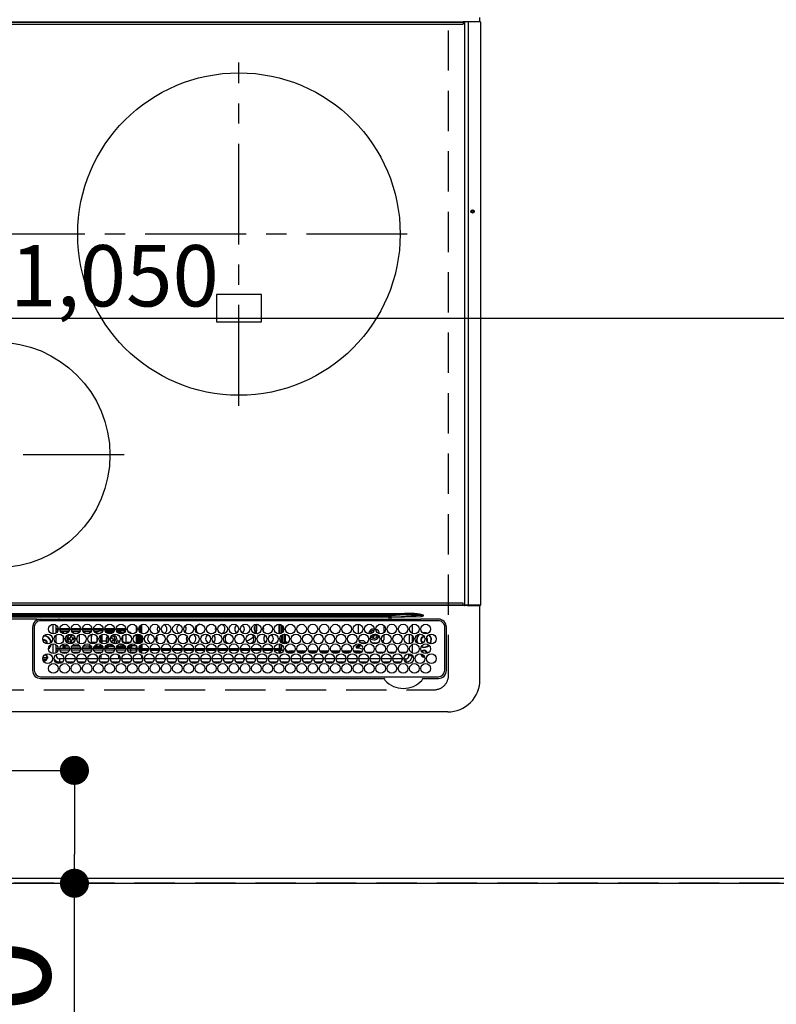
# Model space of a CAD drawing. Extents: x -6955 to 26473, y -33085 to -24215.
# Drawn here: x 15459 to 15929, y -28282 to -27671 of the extents above; entities that cross this region are included whole.
import ezdxf

# ---------------------------------------------------------------- set-up
doc = ezdxf.new("R2010")
doc.units = 0
doc.header["$LTSCALE"] = 50
doc.header["$MEASUREMENT"] = 0
doc.linetypes.add('CENTER', pattern=[2, 1.25, -0.25, 0.25, -0.25])
doc.linetypes.add('DASHED', pattern=[0.75, 0.5, -0.25])
doc.layers.get('0').update_dxf_attribs({"linetype": 'CONTINUOUS'})
doc.layers.get('DEFPOINTS').update_dxf_attribs({"color": 146, "linetype": 'CONTINUOUS'})
for name, color, linetype in [('111-壁仕上', 3, 'CONTINUOUS'), ('126-甲板', 2, 'CONTINUOUS'), ('150-機器', 8, 'CONTINUOUS'), ('160-文字', 254, 'CONTINUOUS'), ('166-寸法B', 11, 'CONTINUOUS')]:
    doc.layers.add(name, color=color, linetype=linetype)
doc.styles.add('KH001', font='txt')
doc.dimstyles.new('KH1xx015', dxfattribs={"dimscale": 10, "dimtxt": 3.8, "dimasz": 0.8, "dimexe": 0.3, "dimexo": 1.2, "dimgap": 0.5, "dimtad": 3, "dimdec": 1, "dimdsep": 46, "dimlunit": 6, "dimtxsty": 'KH001', "dimblk": 'DOT', "dimcen": 1, "dimdle": 1, "dimclrd": 256, "dimclre": 256, "dimclrt": 256, "dimadec": 0, "dimazin": 0, "dimtfac": 1, "dimtdec": 1, "dimtix": 1, "dimtmove": 2, "dimatfit": 3, "dimldrblk": 'CLOSEDBLANK', "dimfxl": 1, "dimtolj": 1, "dimtzin": 0, "dimlwd": -1, "dimlwe": -1, "dimarcsym": 0})
doc.dimstyles.new('KH1xx030', dxfattribs={"dimscale": 30, "dimtxt": 2, "dimasz": 0.6, "dimexe": 0.3, "dimexo": 1.2, "dimgap": 0.5, "dimtad": 3, "dimdec": 1, "dimdsep": 46, "dimlunit": 6, "dimtxsty": 'KH001', "dimblk": 'DOT', "dimcen": 1, "dimdle": 1, "dimclrd": 256, "dimclre": 256, "dimclrt": 256, "dimadec": 0, "dimazin": 0, "dimtfac": 1, "dimtdec": 1, "dimtix": 1, "dimtmove": 2, "dimatfit": 3, "dimldrblk": 'CLOSEDBLANK', "dimfxl": 1, "dimtolj": 1, "dimtzin": 0, "dimlwd": -1, "dimlwe": -1, "dimarcsym": 0})

# ---------------------------------------------------------------- blocks, each defined once
blk = doc.blocks.new('_Dot')
at = {"color": 0, "linetype": 'ByBlock', "lineweight": -2}
blk.add_line((-0.5, 0), (-1, 0), dxfattribs=at)
at = {"color": 0, "linetype": 'ByBlock', "const_width": 0.5}
blk.add_lwpolyline([(-0.25, 0, 1), (0.25, 0, 1)], format="xyb", close=True, dxfattribs=at)
blk = doc.blocks.new('*D108')
at = {"layer": '166-寸法B', "transparency": 16777216}
for p, q in [((15362.79, -28136.92), (15502.39, -28136.92)), ((15493.39, -28154.92), (15493.39, -28188.92)), ((15362.79, -28206.92), (15502.39, -28206.92)), ((15493.39, -28337.12), (15493.39, -28206.92))]:
    blk.add_line(p, q, dxfattribs=at)
at = {"layer": 'DEFPOINTS', "color": 0, "transparency": 16777216}
for p in [(15326.79, -28136.92), (15326.79, -28206.92), (15493.39, -28206.92)]:
    blk.add_point(p, dxfattribs=at)
at = {"layer": '166-寸法B', "transparency": 16777216, "xscale": 18, "yscale": 18, "zscale": 18}
for p, rotation in [((15493.39, -28136.92), 90), ((15493.39, -28206.92), 270)]:
    blk.add_blockref('_Dot', p, dxfattribs=dict(at, rotation=rotation))
at = {"layer": '166-寸法B', "transparency": 16777216, "insert": (15448.39, -28287.1), "char_height": 60, "attachment_point": 5, "rotation": 90, "style": 'KH001'}
blk.add_mtext('\\A1;70', dxfattribs=at)
blk = doc.blocks.new('_ClosedBlank')
at = {"color": 0, "linetype": 'ByBlock', "lineweight": -2}
for p, q in [((-1, 0.167), (0, 0)), ((-1, 0.167), (-1, -0.167)), ((0, 0), (-1, -0.167))]:
    blk.add_line(p, q, dxfattribs=at)
blk = doc.blocks.new('HT-F6S_H2')
at = {"layer": '126-甲板', "linetype": 'DASHED'}
for p, q in [((271, 282.65), (-271, 282.65)), ((-280, 273.65), (-280, -170.35))]:
    blk.add_line(p, q, dxfattribs=at)
blk.add_arc((-271, 273.65), 9, 90, 180, dxfattribs=at)
at = {"layer": '150-機器', "color": 13, "linetype": 'Continuous'}
for p, q in [((-279.5, 296.38), (279.5, 296.38)), ((-299.5, 276.38), (-299.5, 230.38)), ((-264.26, 275.6), (-273.7, 275.6)), ((-264.18, 275.6), (-264.26, 275.6)), ((-264.1, 275.61), (-264.18, 275.6)), ((-239.74, 275.6), (-239.9, 275.61)), ((-27, 275.6), (-239.74, 275.6)), ((-278.72, 270.58), (-278.72, 243.88)), ((-277.7, 270.58), (-277.7, 243.88)), ((-27, 274.58), (-273.7, 274.58)), ((-243.44, 274.58), (-243.41, 274.7)), ((-23, 243.88), (-23, 270.58)), ((-22, 243.88), (-21.98, 270.58)), ((-253.6, 263.38), (-253.6, 265.38)), ((-253.16, 265.38), (-253.6, 265.38)), ((-252.35, 263.38), (-253.6, 263.38)), ((-251.35, 263.38), (-245.35, 263.38)), ((-246.16, 265.38), (-250.54, 265.38)), ((-244.35, 263.38), (-238.35, 263.38)), ((-239.16, 265.38), (-243.54, 265.38)), ((-237.35, 263.38), (-231.35, 263.38)), ((-232.16, 265.38), (-236.54, 265.38)), ((-230.35, 263.38), (-224.35, 263.38)), ((-225.16, 265.38), (-229.54, 265.38)), ((-223.35, 263.38), (-217.35, 263.38)), ((-218.16, 265.38), (-222.54, 265.38)), ((-216.35, 263.38), (-210.35, 263.38)), ((-211.16, 265.38), (-215.54, 265.38)), ((-209.35, 263.38), (-203.35, 263.38)), ((-204.16, 265.38), (-208.54, 265.38)), ((-202.35, 263.38), (-196.35, 263.38)), ((-197.16, 265.38), (-201.54, 265.38)), ((-195.35, 263.38), (-189.35, 263.38)), ((-190.16, 265.38), (-194.54, 265.38)), ((-188.35, 263.38), (-182.35, 263.38)), ((-183.16, 265.38), (-187.54, 265.38)), ((-181.35, 263.38), (-175.35, 263.38)), ((-176.16, 265.38), (-180.54, 265.38)), ((-174.35, 263.38), (-168.35, 263.38)), ((-169.16, 265.38), (-173.54, 265.38)), ((-167.35, 263.38), (-161.35, 263.38)), ((-162.16, 265.38), (-166.54, 265.38)), ((-160.35, 263.38), (-154.35, 263.38)), ((-155.16, 265.38), (-159.54, 265.38)), ((-153.35, 263.38), (-147.35, 263.38)), ((-148.16, 265.38), (-152.54, 265.38)), ((-146.35, 263.38), (-140.35, 263.38)), ((-141.16, 265.38), (-145.54, 265.38)), ((-139.35, 263.38), (-133.35, 263.38)), ((-134.16, 265.38), (-138.54, 265.38)), ((-132.35, 263.38), (-126.35, 263.38)), ((-127.16, 265.38), (-131.54, 265.38)), ((-125.35, 263.38), (-119.35, 263.38)), ((-120.16, 265.38), (-124.54, 265.38)), ((-118.35, 263.38), (-112.35, 263.38)), ((-113.16, 265.38), (-117.54, 265.38)), ((-111.35, 263.38), (-105.35, 263.38)), ((-106.16, 265.38), (-110.54, 265.38)), ((-104.35, 263.38), (-98.35, 263.38)), ((-99.16, 265.38), (-103.54, 265.38)), ((-97.35, 263.38), (-91.35, 263.38)), ((-92.16, 265.38), (-96.54, 265.38)), ((-90.35, 263.38), (-84.35, 263.38)), ((-89.85, 263.38), (-89.85, 261.67)), ((-85.16, 265.38), (-89.54, 265.38)), ((-83.35, 263.38), (-77.35, 263.38)), ((-78.16, 265.38), (-82.54, 265.38)), ((-76.35, 263.38), (-70.35, 263.38)), ((-71.16, 265.38), (-75.54, 265.38)), ((-75.4, 261.14), (-75.4, 263.38)), ((-69.35, 263.38), (-63.35, 263.38)), ((-64.16, 265.38), (-68.54, 265.38)), ((-64.6, 263.38), (-64.6, 260.89)), ((-63.6, 263.38), (-63.6, 262.13)), ((-62.35, 263.38), (-56.35, 263.38)), ((-57.16, 265.38), (-61.54, 265.38)), ((-55.35, 263.38), (-49.35, 263.38)), ((-50.16, 265.38), (-54.54, 265.38)), ((-48.35, 263.38), (-42.35, 263.38)), ((-43.16, 265.38), (-47.54, 265.38)), ((-41.35, 263.38), (-38.6, 263.38)), ((-38.6, 265.38), (-40.54, 265.38)), ((-38.6, 263.38), (-38.6, 265.38)), ((-28.43, 262.65), (-31.41, 262.65)), ((-31.38, 263), (-31.16, 263)), ((-31.16, 263), (-30.75, 263)), ((-28.37, 263.65), (-30.46, 263.65)), ((-29.4, 264.76), (-29.4, 264.98)), ((-29.4, 264.35), (-29.4, 264.76)), ((-29.4, 264.65), (-28.66, 264.65)), ((-28.6, 264.35), (-28.52, 264.33)), ((-255.6, 261.38), (-257.6, 261.38)), ((-257.6, 261.38), (-257.6, 261.34)), ((-257.6, 259.95), (-257.6, 254.5)), ((-255.6, 260.34), (-255.6, 261.38)), ((-255.3, 262.43), (-255.3, 260.33)), ((-249.63, 259.25), (-254.07, 259.25)), ((-242.63, 259.25), (-247.07, 259.25)), ((-235.63, 259.25), (-240.07, 259.25)), ((-228.63, 259.25), (-233.07, 259.25)), ((-226.8, 257.69), (-226.8, 257.77)), ((-226.8, 257.69), (-224.8, 256.79)), ((-224.8, 258.75), (-226.43, 258.75)), ((-221.63, 259.25), (-226.07, 259.25)), ((-224.8, 259.25), (-224.8, 258.75)), ((-224.8, 258.75), (-221.27, 258.75)), ((-224.8, 256.79), (-223.3, 256.79)), ((-224.5, 256.79), (-224.5, 255.98)), ((-223.3, 256.79), (-223.2, 256.78)), ((-223.2, 256.78), (-223.11, 256.77)), ((-223.11, 256.77), (-223.02, 256.75)), ((-223.02, 256.75), (-222.95, 256.72)), ((-222.95, 256.72), (-222.88, 256.69)), ((-222.88, 256.69), (-222.84, 256.65)), ((-222.84, 256.65), (-222.81, 256.6)), ((-222.81, 256.6), (-222.8, 256.56)), ((-222.8, 255.65), (-222.8, 256.56)), ((-219.43, 258.75), (-214.27, 258.75)), ((-214.63, 259.25), (-219.07, 259.25)), ((-212.43, 258.75), (-207.27, 258.75)), ((-207.63, 259.25), (-212.07, 259.25)), ((-205.43, 258.75), (-200.27, 258.75)), ((-200.63, 259.25), (-205.07, 259.25)), ((-198.43, 258.75), (-193.27, 258.75)), ((-193.63, 259.25), (-198.07, 259.25)), ((-191.43, 258.75), (-186.27, 258.75)), ((-186.63, 259.25), (-191.07, 259.25)), ((-184.43, 258.75), (-181.4, 258.75)), ((-179.63, 259.25), (-184.07, 259.25)), ((-181.4, 258.75), (-181.4, 259.25)), ((-179.4, 258.75), (-181.4, 258.75)), ((-179.4, 258.96), (-179.4, 258.75)), ((-179.4, 258.12), (-179.4, 258.75)), ((-179.4, 258.57), (-179.39, 258.52)), ((-179.39, 258.08), (-179.4, 258.12)), ((-179.39, 258.52), (-179.36, 258.48)), ((-179.36, 258.04), (-179.39, 258.08)), ((-179.36, 258.48), (-179.32, 258.44)), ((-179.32, 258), (-179.36, 258.04)), ((-179.32, 258.44), (-179.25, 258.41)), ((-179.25, 257.96), (-179.32, 258)), ((-179.25, 258.41), (-179.18, 258.38)), ((-179.18, 257.93), (-179.25, 257.96)), ((-179.18, 258.38), (-179.09, 258.36)), ((-179.09, 257.91), (-179.18, 257.93)), ((-179.09, 258.36), (-179.07, 258.36)), ((-179, 257.9), (-179.09, 257.91)), ((-178.93, 257.9), (-179, 257.9)), ((-175.77, 257.9), (-177.77, 257.9)), ((-177.64, 258.34), (-175.3, 258.34)), ((-174.85, 259.25), (-177.07, 259.25)), ((-176.45, 254.69), (-176.45, 256.95)), ((-176.45, 256.95), (-175.45, 256.95)), ((-175.7, 259.25), (-175.7, 258.34)), ((-175.45, 257.95), (-175.45, 256.95)), ((-171.94, 257.95), (-175.45, 257.95)), ((-175.45, 254.29), (-175.45, 256.95)), ((-171.86, 256.95), (-175.45, 256.95)), ((-175.3, 257.95), (-175.3, 258.34)), ((-175.3, 258.34), (-174.85, 258.14)), ((-174.85, 260.23), (-174.85, 258.35)), ((-174.85, 257.95), (-174.85, 258.35)), ((-174.85, 258.35), (-172.07, 258.35)), ((-174.85, 256.35), (-174.85, 256.95)), ((-164.86, 256.95), (-170.84, 256.95)), ((-164.94, 257.95), (-170.76, 257.95)), ((-170.63, 258.35), (-165.07, 258.35)), ((-157.86, 256.95), (-163.84, 256.95)), ((-157.94, 257.95), (-163.76, 257.95)), ((-163.63, 258.35), (-158.07, 258.35)), ((-150.86, 256.95), (-156.84, 256.95)), ((-150.94, 257.95), (-156.76, 257.95)), ((-156.63, 258.35), (-151.07, 258.35)), ((-143.86, 256.95), (-149.84, 256.95)), ((-143.94, 257.95), (-149.76, 257.95)), ((-149.63, 258.35), (-144.07, 258.35)), ((-136.86, 256.95), (-142.84, 256.95)), ((-136.94, 257.95), (-142.76, 257.95)), ((-142.63, 258.35), (-137.07, 258.35)), ((-129.86, 256.95), (-135.84, 256.95)), ((-129.94, 257.95), (-135.76, 257.95)), ((-135.63, 258.35), (-130.07, 258.35)), ((-122.86, 256.95), (-128.84, 256.95)), ((-122.94, 257.95), (-128.76, 257.95)), ((-128.63, 258.35), (-123.07, 258.35)), ((-115.86, 256.95), (-121.84, 256.95)), ((-115.94, 257.95), (-121.76, 257.95)), ((-121.63, 258.35), (-116.07, 258.35)), ((-108.86, 256.95), (-114.84, 256.95)), ((-108.94, 257.95), (-114.76, 257.95)), ((-114.63, 258.35), (-109.07, 258.35)), ((-101.86, 256.95), (-107.84, 256.95)), ((-101.94, 257.95), (-107.76, 257.95)), ((-107.63, 258.35), (-102.07, 258.35)), ((-94.86, 256.95), (-100.84, 256.95)), ((-94.94, 257.95), (-100.76, 257.95)), ((-100.63, 258.35), (-95.07, 258.35)), ((-89.25, 256.95), (-93.84, 256.95)), ((-89.25, 257.95), (-93.76, 257.95)), ((-93.63, 258.35), (-89.85, 258.35)), ((-89.85, 260.06), (-89.85, 258.35)), ((-88.63, 259.25), (-89.85, 259.25)), ((-89.85, 258.65), (-88.21, 258.65)), ((-89.85, 258.35), (-89.85, 257.95)), ((-89.85, 256.35), (-89.85, 256.95)), ((-89.25, 257.95), (-89.25, 256.95)), ((-89.25, 254.69), (-89.25, 256.95)), ((-88.25, 256.95), (-89.25, 256.95)), ((-88.54, 257.65), (-87.88, 257.65)), ((-88.25, 255.73), (-88.25, 256.95)), ((-86.83, 257.55), (-86.5, 257.55)), ((-86.82, 257.65), (-86.2, 257.65)), ((-86.5, 257.55), (-86.5, 255.82)), ((-86.49, 258.65), (-86.32, 258.65)), ((-86.2, 258.15), (-82.7, 258.15)), ((-86.2, 258.15), (-86.2, 256.85)), ((-82.7, 256.85), (-86.2, 256.85)), ((-81.63, 259.25), (-86.07, 259.25)), ((-83.5, 256.85), (-83.5, 256.31)), ((-82.7, 258.15), (-82.7, 259.25)), ((-82.7, 256.85), (-82.7, 258.15)), ((-82.7, 258.15), (-81, 258.15)), ((-80.87, 256.85), (-82.7, 256.85)), ((-73.87, 256.85), (-79.83, 256.85)), ((-79.7, 258.15), (-74, 258.15)), ((-76.4, 259.25), (-79.07, 259.25)), ((-77.98, 256.81), (-78.09, 256.85)), ((-77.76, 256.71), (-77.98, 256.81)), ((-77.76, 256.71), (-77.76, 256.85)), ((-77.76, 255.89), (-77.76, 256.71)), ((-77.04, 256.85), (-77.04, 256.57)), ((-77.04, 256.57), (-77.04, 255.75)), ((-77.04, 256.57), (-73.92, 256.57)), ((-76.4, 259.25), (-76.4, 260.19)), ((-75.67, 259.98), (-76.4, 259.25)), ((-74.63, 259.25), (-76.4, 259.25)), ((-66.87, 256.85), (-72.83, 256.85)), ((-72.7, 258.15), (-67, 258.15)), ((-67.63, 259.25), (-72.07, 259.25)), ((-68.9, 256.85), (-68.9, 256.57)), ((-68.9, 256.57), (-68.9, 255.75)), ((-68.9, 256.57), (-66.92, 256.57)), ((-59.87, 256.85), (-65.83, 256.85)), ((-65.78, 256.57), (-64.96, 256.57)), ((-65.7, 258.15), (-60, 258.15)), ((-63.6, 259.25), (-65.07, 259.25)), ((-64.96, 256.57), (-64.96, 256.85)), ((-64.96, 255.75), (-64.96, 256.57)), ((-63.6, 259.25), (-64.24, 259.89)), ((-64.24, 256.85), (-64.24, 256.71)), ((-64.02, 256.81), (-64.24, 256.71)), ((-64.24, 256.71), (-64.24, 255.89)), ((-63.91, 256.85), (-64.02, 256.81)), ((-63.6, 260.13), (-63.6, 259.25)), ((-60.63, 259.25), (-63.6, 259.25)), ((-62.1, 256.85), (-62.1, 256.31)), ((-52.87, 256.85), (-58.83, 256.85)), ((-58.7, 258.15), (-53, 258.15)), ((-58.5, 256.85), (-58.5, 256.31)), ((-58.5, 256.65), (-58.25, 256.65)), ((-58.25, 255.65), (-58.25, 256.65)), ((-58.25, 256.65), (-57.25, 256.65)), ((-53.63, 259.25), (-58.07, 259.25)), ((-57.25, 256.65), (-57.25, 255.65)), ((-52.91, 256.65), (-57.25, 256.65)), ((-45.87, 256.85), (-51.83, 256.85)), ((-45.91, 256.65), (-51.79, 256.65)), ((-51.7, 258.15), (-46, 258.15)), ((-46.63, 259.25), (-51.07, 259.25)), ((-38.87, 256.85), (-44.83, 256.85)), ((-42, 256.65), (-44.79, 256.65)), ((-44.7, 258.15), (-39, 258.15)), ((-39.63, 259.25), (-44.07, 259.25)), ((-42, 255.65), (-42, 256.65)), ((-42, 256.65), (-41, 256.65)), ((-41, 256.65), (-41, 255.65)), ((-36.6, 256.85), (-37.83, 256.85)), ((-37.7, 258.15), (-36.6, 258.15)), ((-36.6, 259.25), (-37.07, 259.25)), ((-36.6, 261.38), (-36.6, 260.89)), ((-36.6, 261.38), (-36.07, 261.38)), ((-36.6, 259.66), (-36.6, 254.79)), ((-34.6, 254.24), (-34.6, 260.22)), ((-31.16, 262.2), (-31.38, 262.2)), ((-30.75, 262.2), (-31.16, 262.2)), ((-266.55, 251.75), (-266.51, 252.1)), ((-266.42, 251.08), (-266.55, 251.75)), ((-266.36, 250.95), (-266.42, 251.08)), ((-257.6, 253.11), (-257.6, 249.14)), ((-255.6, 248.14), (-255.6, 254.12)), ((-238.82, 252.73), (-239.8, 251.75)), ((-239.8, 248.56), (-239.8, 251.75)), ((-235.81, 253.75), (-232.89, 253.75)), ((-227.5, 252.25), (-228.93, 253.68)), ((-228.81, 253.75), (-225.89, 253.75)), ((-227.5, 252.25), (-224.57, 252.25)), ((-225.73, 254.89), (-224.5, 255.98)), ((-225.51, 254.73), (-224.5, 254.73)), ((-223.3, 255.87), (-224.5, 255.87)), ((-224.5, 254.3), (-224.5, 255.87)), ((-224, 255.43), (-223.3, 255.43)), ((-224, 254.23), (-224, 255.43)), ((-223.3, 255.43), (-223.3, 255.87)), ((-223.3, 255.87), (-223.2, 255.87)), ((-223.2, 255.43), (-223.3, 255.43)), ((-223.2, 255.87), (-223.11, 255.89)), ((-223.11, 255.44), (-223.2, 255.43)), ((-223.11, 255.89), (-223.02, 255.91)), ((-223.02, 255.46), (-223.11, 255.44)), ((-223.02, 255.91), (-222.95, 255.94)), ((-222.95, 255.49), (-223.02, 255.46)), ((-222.95, 255.94), (-222.88, 255.97)), ((-222.88, 255.53), (-222.95, 255.49)), ((-222.88, 255.97), (-222.84, 256.01)), ((-222.84, 255.57), (-222.88, 255.53)), ((-222.84, 256.01), (-222.81, 256.05)), ((-222.81, 255.61), (-222.84, 255.57)), ((-222.81, 256.05), (-222.8, 256.1)), ((-222.8, 255.65), (-222.81, 255.61)), ((-179.4, 253.13), (-179.39, 253.17)), ((-179.4, 252.9), (-179.4, 253.13)), ((-179.39, 252.86), (-179.4, 252.9)), ((-179.39, 253.17), (-179.36, 253.22)), ((-179.36, 252.82), (-179.39, 252.86)), ((-179.36, 253.22), (-179.32, 253.26)), ((-179.32, 252.78), (-179.36, 252.82)), ((-179.32, 253.26), (-179.25, 253.29)), ((-179.25, 252.74), (-179.32, 252.78)), ((-179.25, 253.29), (-179.18, 253.32)), ((-179.18, 252.71), (-179.25, 252.74)), ((-179.18, 253.32), (-179.09, 253.34)), ((-179.09, 252.69), (-179.18, 252.71)), ((-179.09, 253.34), (-179, 253.35)), ((-179, 252.68), (-179.09, 252.69)), ((-179, 253.35), (-178.9, 253.36)), ((-178.9, 252.68), (-179, 252.68)), ((-176.45, 253.36), (-178.9, 253.36)), ((-178.9, 253.12), (-178.9, 252.68)), ((-178.9, 253.12), (-178.3, 253.12)), ((-178.8, 252.68), (-178.9, 252.68)), ((-178.8, 252.68), (-178.8, 248.16)), ((-178.3, 248.13), (-178.3, 253.12)), ((-177.3, 253.36), (-177.3, 253.19)), ((-177.3, 253.19), (-176.8, 253.19)), ((-177.3, 252.37), (-177.3, 253.19)), ((-176.8, 252.37), (-177.3, 252.37)), ((-177.3, 252.37), (-177.3, 251.83)), ((-176.8, 251.83), (-177.3, 251.83)), ((-177.3, 248.32), (-177.3, 251.83)), ((-176.8, 253.36), (-176.8, 253.19)), ((-176.8, 253.19), (-176.8, 252.37)), ((-176.8, 252.37), (-176.8, 251.83)), ((-176.8, 251.83), (-176.8, 248.56)), ((-176.45, 251.95), (-176.45, 253.45)), ((-176.45, 248.81), (-176.45, 251.95)), ((-176.45, 251.95), (-175.46, 251.95)), ((-175.45, 250.36), (-175.45, 251.95)), ((-174.95, 256.35), (-175.35, 256.35)), ((-175.35, 256.35), (-175.35, 254.27)), ((-174.95, 254.23), (-174.95, 256.35)), ((-174.85, 256.35), (-174.95, 256.35)), ((-157.74, 250.86), (-158.3, 250.34)), ((-89.85, 256.35), (-89.75, 256.35)), ((-89.75, 256.35), (-89.35, 256.35)), ((-89.75, 254.44), (-89.75, 256.35)), ((-89.75, 249.33), (-89.75, 252.93)), ((-89.35, 256.35), (-89.35, 254.63)), ((-89.25, 255.16), (-89.35, 255.16)), ((-89.35, 253.36), (-89.35, 248.89)), ((-89.25, 251.95), (-89.25, 253.45)), ((-88.25, 251.95), (-89.25, 251.95)), ((-89.25, 248.81), (-89.25, 251.95)), ((-88.25, 251.95), (-88.25, 253.99)), ((-88.25, 248.27), (-88.25, 251.95)), ((-87.8, 254.09), (-87.8, 248.16)), ((-87.3, 248.13), (-87.3, 254.13)), ((-87, 248.15), (-87, 254.11)), ((-86.5, 254), (-86.5, 248.25)), ((-83.5, 255.16), (-86.02, 255.16)), ((-83.5, 256.31), (-83.5, 255.62)), ((-83.5, 256.31), (-80.99, 256.31)), ((-83.5, 255.62), (-81.32, 255.62)), ((-83.5, 255.62), (-83.5, 254.25)), ((-82.47, 253.25), (-79.9, 253.25)), ((-79.9, 253.25), (-79.9, 254.09)), ((-79.9, 248.16), (-79.9, 253.25)), ((-77.76, 254.72), (-77.76, 255.89)), ((-77.76, 254.37), (-77.76, 254.72)), ((-77.76, 249.62), (-77.76, 252.64)), ((-77.04, 255.75), (-77.04, 254.42)), ((-77.04, 255.75), (-74.24, 255.75)), ((-77.04, 254.42), (-75.79, 254.42)), ((-77.04, 254.42), (-77.04, 254.23)), ((-75.96, 252.6), (-74.26, 252.6)), ((-71.9, 252.05), (-72.8, 252.05)), ((-72.8, 252.05), (-72.8, 251.25)), ((-72.8, 251.25), (-71.9, 251.25)), ((-68.9, 255.65), (-72.4, 255.65)), ((-71.81, 254.95), (-71, 255.05)), ((-71.4, 253.41), (-71.4, 252.55)), ((-71.4, 250.75), (-71.4, 249.85)), ((-70.6, 249.93), (-70.6, 250.75)), ((-69.35, 251.25), (-69.2, 251.25)), ((-69.2, 251.25), (-69.2, 252.05)), ((-69.2, 252.05), (-69.2, 252.05)), ((-68.9, 255.75), (-68.9, 254.42)), ((-68.9, 255.75), (-67.24, 255.75)), ((-68.9, 254.42), (-68.9, 254.38)), ((-68.9, 254.42), (-68.79, 254.42)), ((-67.74, 252.6), (-64.96, 252.6)), ((-65.46, 255.75), (-64.96, 255.75)), ((-64.96, 255.09), (-64.96, 255.75)), ((-64.96, 252.6), (-64.96, 253.78)), ((-64.96, 248.47), (-64.96, 252.6)), ((-64.32, 254.65), (-64.35, 254.63)), ((-64.24, 254.72), (-64.32, 254.65)), ((-64.24, 255.89), (-64.24, 254.72)), ((-64.24, 254.72), (-64.24, 254.57)), ((-64.24, 253.26), (-64.24, 252.76)), ((-64.02, 252.87), (-64.24, 252.76)), ((-64.24, 252.76), (-64.24, 248.99)), ((-63.94, 252.91), (-64.02, 252.87)), ((-62.1, 256.31), (-62.1, 255.62)), ((-62.1, 256.31), (-59.99, 256.31)), ((-62.1, 255.62), (-60.32, 255.62)), ((-62.1, 255.62), (-62.1, 254.32)), ((-62.1, 252.33), (-62.1, 249.93)), ((-61.47, 253.25), (-58.5, 253.25)), ((-58.71, 256.31), (-58.5, 256.31)), ((-58.5, 256.31), (-58.5, 255.82)), ((-58.5, 254), (-58.5, 253.25)), ((-58.5, 253.25), (-58.5, 249.55)), ((-58.25, 255.65), (-58.4, 255.65)), ((-57.25, 255.65), (-58.25, 255.65)), ((-57.25, 255.65), (-53.3, 255.65)), ((-51.4, 255.65), (-46.3, 255.65)), ((-51.07, 255.63), (-51.13, 255.65)), ((-51.03, 255.57), (-51.07, 255.63)), ((-51.01, 255.46), (-51.03, 255.57)), ((-51, 255.32), (-51.01, 255.46)), ((-51, 255.15), (-51, 255.32)), ((-51, 255.14), (-51, 255.15)), ((-46.69, 255.15), (-51, 255.15)), ((-51, 248.45), (-51, 253.81)), ((-49.39, 251.23), (-49.37, 251.43)), ((-49.39, 250.66), (-49.39, 251.23)), ((-46.9, 251.35), (-47.8, 251.35)), ((-47.8, 251.35), (-47.8, 250.55)), ((-47.8, 250.55), (-46.9, 250.55)), ((-46.4, 252.75), (-46.4, 251.85)), ((-45.6, 252.75), (-46.4, 252.75)), ((-45.6, 251.85), (-45.6, 252.75)), ((-44.2, 251.35), (-45.1, 251.35)), ((-45.1, 250.55), (-44.2, 250.55)), ((-44.4, 255.65), (-42, 255.65)), ((-44.2, 250.55), (-44.2, 251.35)), ((-41, 255.15), (-44.01, 255.15)), ((-41, 255.65), (-42, 255.65)), ((-41, 255.65), (-41, 255.15)), ((-41, 254.35), (-41, 255.15)), ((-41, 249.72), (-41, 252.53)), ((-36.6, 253.56), (-36.6, 248.69)), ((-30.75, 253.75), (-30.72, 254.06)), ((-267.09, 247.76), (-266.1, 247.34)), ((-266.85, 247.86), (-266.04, 247.53)), ((-266.1, 247.34), (-264.8, 247.15)), ((-266.04, 247.53), (-264.8, 247.35)), ((-264.8, 249.65), (-264.96, 249.66)), ((-264.8, 247.35), (-264.04, 247.42)), ((-264.8, 247.15), (-263.84, 247.25)), ((-257.6, 247.75), (-257.6, 242.3)), ((-239.8, 242.75), (-239.8, 247.31)), ((-235.34, 249.27), (-235.62, 248.52)), ((-235.62, 248.52), (-234.78, 248.2)), ((-234.5, 248.95), (-235.34, 249.27)), ((-234.78, 248.2), (-234.7, 248.16)), ((-234.7, 248.16), (-234.68, 248.15)), ((-233.53, 250.07), (-233.85, 249.23)), ((-232.78, 249.79), (-233.53, 250.07)), ((-233.1, 248.95), (-232.78, 249.79)), ((-232.69, 247.39), (-232.26, 247.23)), ((-232.26, 247.23), (-232.05, 247.78)), ((-231.47, 247.91), (-231.56, 247.39)), ((-224, 242.03), (-224, 248.02)), ((-178.51, 248.13), (-178.3, 248.13)), ((-178.3, 248.13), (-178.3, 248.13)), ((-177.3, 243.3), (-177.3, 246.76)), ((-176.8, 247.31), (-176.8, 242.75)), ((-176.45, 242.49), (-176.45, 247.57)), ((-175.45, 242.09), (-175.45, 247.97)), ((-175.35, 247.99), (-175.35, 247.4)), ((-175.35, 247.4), (-174.95, 247.4)), ((-175.35, 247.4), (-175.35, 242.07)), ((-174.95, 247.4), (-174.95, 248.03)), ((-174.95, 247.4), (-174.95, 242.03)), ((-168.51, 247.95), (-168.35, 247.95)), ((-168.35, 247.95), (-167.69, 248.02)), ((-160.91, 246.95), (-161.09, 245.72)), ((-160.09, 246.61), (-161.09, 245.72)), ((-161.09, 245.72), (-161.09, 242.23)), ((-160.73, 247.47), (-160.91, 246.95)), ((-160.08, 246.91), (-160.09, 246.61)), ((-160.09, 246.61), (-160.09, 242.97)), ((-158.3, 250.34), (-159, 249.55)), ((-133.01, 248.02), (-132.35, 247.95)), ((-132.35, 247.95), (-132.19, 247.95)), ((-89.75, 247.4), (-89.75, 247.82)), ((-89.35, 247.4), (-89.75, 247.4)), ((-89.75, 247.4), (-89.75, 242.24)), ((-89.35, 247.63), (-89.35, 247.4)), ((-89.35, 247.4), (-89.35, 242.43)), ((-89.25, 242.49), (-89.25, 247.57)), ((-88.25, 243.53), (-88.25, 246.52)), ((-86.5, 246.43), (-86.5, 243.62)), ((-81.5, 246.89), (-81.5, 246.79)), ((-81.42, 246.79), (-81.5, 246.79)), ((-78.84, 244.65), (-79.83, 244.65)), ((-79.78, 245.65), (-78.84, 245.65)), ((-79.37, 246.65), (-79.3, 246.65)), ((-79.36, 246.68), (-79.32, 246.66)), ((-79.32, 246.66), (-79.24, 246.62)), ((-78.84, 244.65), (-78.84, 245.65)), ((-78.84, 245.65), (-73.92, 245.65)), ((-73.87, 244.65), (-78.84, 244.65)), ((-77.76, 247.39), (-77.76, 247.89)), ((-74.06, 246.13), (-77.1, 246.13)), ((-77.04, 248.02), (-77.04, 247.22)), ((-77.04, 247.22), (-74.8, 247.22)), ((-66.87, 244.65), (-72.83, 244.65)), ((-72.78, 245.65), (-66.92, 245.65)), ((-67.06, 246.13), (-72.64, 246.13)), ((-71.9, 247.22), (-67.8, 247.22)), ((-71.4, 249.85), (-70.64, 249.85)), ((-59.87, 244.65), (-65.83, 244.65)), ((-65.78, 245.65), (-59.92, 245.65)), ((-64.9, 246.13), (-65.64, 246.13)), ((-64.24, 247.68), (-64.24, 247.39)), ((-62.7, 246.65), (-60.33, 246.65)), ((-62.1, 247.93), (-62.1, 247.88)), ((-62.1, 247.88), (-61.91, 247.88)), ((-60.5, 246.79), (-62.04, 246.79)), ((-60.5, 246.79), (-60.5, 246.89)), ((-60.42, 246.79), (-60.5, 246.79)), ((-52.87, 244.65), (-58.83, 244.65)), ((-58.78, 245.65), (-52.92, 245.65)), ((-58.5, 248.46), (-58.52, 248.25)), ((-58.5, 249.55), (-58.5, 248.46)), ((-58.37, 246.65), (-53.33, 246.65)), ((-45.87, 244.65), (-51.83, 244.65)), ((-51.78, 245.65), (-45.92, 245.65)), ((-51.37, 246.65), (-46.33, 246.65)), ((-51, 246.65), (-51, 247.12)), ((-46.4, 250.05), (-46.4, 249.15)), ((-46.4, 249.15), (-45.6, 249.15)), ((-45.6, 249.15), (-45.6, 250.05)), ((-38.87, 244.65), (-44.83, 244.65)), ((-44.78, 245.65), (-38.92, 245.65)), ((-44.37, 246.65), (-39.33, 246.65)), ((-41, 246.65), (-41, 247.9)), ((-36.6, 244.65), (-37.83, 244.65)), ((-37.78, 245.65), (-36.6, 245.65)), ((-37.37, 246.65), (-36.6, 246.65)), ((-36.6, 247.46), (-36.6, 242.59)), ((-34.6, 242.04), (-34.6, 248.02)), ((-273.7, 239.88), (-27, 239.88)), ((-273.7, 238.85), (-264.45, 238.85)), ((-264.45, 238.85), (-262.84, 238.88)), ((-262.84, 239.79), (-262.84, 239.88)), ((-262.84, 238.88), (-262.84, 239.02)), ((-262.32, 238.88), (-262.84, 238.88)), ((-244.36, 238.88), (-262.32, 238.88)), ((-242.95, 238.88), (-244.36, 238.88)), ((-242.95, 237.68), (-242.95, 238.88)), ((-146.93, 238.88), (-242.95, 238.88)), ((-239.8, 239.75), (-239.8, 239.88)), ((-239.8, 239.75), (-238.93, 238.88)), ((-224, 238.88), (-224, 239.88)), ((-178.8, 239.88), (-178.8, 238.88)), ((-178.3, 238.88), (-178.3, 239.88)), ((-177.3, 238.88), (-177.3, 239.88)), ((-176.8, 239.88), (-176.8, 238.88)), ((-176.45, 239.18), (-176.45, 239.88)), ((-176.35, 238.98), (-176.35, 238.88)), ((-175.45, 238.85), (-175.45, 239.88)), ((-175.35, 239.88), (-175.35, 238.88)), ((-174.95, 239.88), (-174.95, 238.88)), ((-24.72, 238.88), (-146.93, 238.88)), ((-89.75, 239.88), (-89.75, 238.88)), ((-89.35, 239.88), (-89.35, 238.88)), ((-89.25, 238.85), (-89.25, 239.88)), ((-88.35, 238.98), (-88.35, 238.88)), ((-88.25, 239.18), (-88.25, 239.88)), ((-87.8, 239.88), (-87.8, 238.88)), ((-87.3, 238.88), (-87.3, 239.88)), ((-87, 238.88), (-87, 239.88)), ((-86.5, 239.88), (-86.5, 238.88)), ((-34.6, 239.88), (-34.6, 238.88)), ((-27, 239.88), (-27, 239.78)), ((-27, 239.02), (-27, 238.88)), ((-21.98, 238.79), (0, 238.79)), ((-264.45, 236.88), (-264.45, 236.36)), ((-264.42, 236.35), (-264.45, 236.36)), ((-264.45, 236.36), (-264.42, 236.35)), ((-262.94, 236.18), (-264.42, 236.35)), ((-264.42, 236.35), (-263.01, 235.92)), ((-263, 235.95), (-263.01, 235.92)), ((-262.99, 235.98), (-263, 235.95)), ((-262.98, 236.02), (-262.99, 235.98)), ((-262.97, 236.05), (-262.98, 236.02)), ((-262.96, 236.08), (-262.97, 236.05)), ((-262.95, 236.15), (-262.96, 236.12)), ((-262.96, 236.12), (-262.96, 236.08)), ((-262.95, 237.38), (-252.59, 237.55)), ((-244.45, 237.52), (-262.95, 236.41)), ((-262.95, 236.41), (-262.95, 237.38)), ((-262.94, 236.18), (-262.95, 236.15)), ((-252.65, 236.24), (-244.37, 236.73)), ((-252.65, 236.24), (252.65, 236.24)), ((-252.65, 236.24), (-252.65, 235.3)), ((252.65, 235.3), (-252.65, 235.3)), ((-252.59, 237.55), (-244.45, 237.68)), ((-244.45, 237.68), (-244.45, 237.52)), ((-244.45, 237.68), (-242.95, 237.68)), ((-242.95, 237.56), (-242.95, 237.68)), ((-242.95, 237.68), (-106.9, 237.68)), ((-242.95, 237.56), (242.95, 237.56)), ((-242.95, 237.56), (-242.95, 236.78)), ((242.95, 236.78), (-242.95, 236.78)), ((-106.9, 237.68), (0, 237.68)), ((-299.9, -131.32), (-299.9, 230.08)), ((-299.9, 230.08), (-297.9, 230.08)), ((-297.9, 230.38), (-299.6, 230.38)), ((-292.17, 230.38), (-297.9, 230.38)), ((-297.9, 230.08), (-297.9, 230.38)), ((-297.9, 230.08), (-292.17, 230.08)), ((-291.82, 230.38), (-292.17, 230.38)), ((-292.17, 230.08), (-292.17, 230.38)), ((-292.17, 230.08), (-291.67, 230.08)), ((-292.17, -131.32), (-292.17, 230.08)), ((-291.81, 230.38), (-291.82, 230.38)), ((-291.79, 230.37), (-291.82, 230.38)), ((-291.81, 230.38), (-289.1, 230.38)), ((-291.76, 230.35), (-291.79, 230.37)), ((-291.73, 230.33), (-291.76, 230.35)), ((-291.71, 230.29), (-291.73, 230.33)), ((-291.69, 230.24), (-291.71, 230.29)), ((-291.68, 230.19), (-291.69, 230.24)), ((-291.67, 230.14), (-291.68, 230.19)), ((-291.67, 230.08), (-291.67, 230.14)), ((-291.67, 230.08), (-289.9, 230.08)), ((-290.02, 230.37), (-290.05, 230.38)), ((-289.99, 230.35), (-290.02, 230.37)), ((-289.97, 230.33), (-289.99, 230.35)), ((-289.94, 230.29), (-289.97, 230.33)), ((-289.93, 230.24), (-289.94, 230.29)), ((-289.91, 230.19), (-289.93, 230.24)), ((-289.9, 230.14), (-289.91, 230.19)), ((-289.9, 230.08), (-289.9, 230.14)), ((-289.9, -131.32), (-289.9, 230.08)), ((-289.1, 230.38), (289.1, 230.38)), ((-289.1, 230.38), (-289.1, 229.88)), ((289.1, 229.88), (-289.1, 229.88)), ((-289.1, 229.88), (-289.1, 229.18)), ((-288.8, 228.88), (288.8, 228.88)), ((-136, 54.5), (-164, 54.5)), ((-164, 54.5), (-164, 37.5)), ((-136, 37.5), (-136, 54.5)), ((-164, 37.5), (-136, 37.5)), ((-299.6, -131.62), (-297.9, -131.62)), ((-299.5, -131.62), (-299.5, -134.29)), ((-297.9, -131.62), (-292.17, -131.62)), ((-292.17, -131.32), (-292.17, -131.62)), ((-292.17, -131.62), (-291.82, -131.62)), ((-291.82, -131.62), (-291.81, -131.62)), ((-291.79, -131.62), (-291.82, -131.62)), ((-291.81, -131.62), (-289.1, -131.62)), ((-290.05, -131.62), (-290.02, -131.62)), ((-290.02, -131.62), (-289.99, -131.6)), ((-289.99, -131.6), (-289.97, -131.57)), ((-289.97, -131.57), (-289.94, -131.53)), ((-289.94, -131.53), (-289.93, -131.49)), ((-289.93, -131.49), (-289.91, -131.44)), ((-289.91, -131.44), (-289.9, -131.38)), ((-289.9, -131.38), (-289.9, -131.32)), ((-289.1, -131.12), (-289.1, -130.42)), ((-289.1, -131.12), (289.1, -131.12)), ((-289.1, -131.62), (-289.1, -131.12)), ((289.1, -131.62), (-289.1, -131.62)), ((288.8, -130.12), (-288.8, -130.12))]:
    blk.add_line(p, q, dxfattribs=at)
at = {"layer": '150-機器', "color": 161, "linetype": 'CENTER'}
for p, q in [((-78.76, 137), (77.2, 137)), ((-150, 106.45), (-150, -106.45)), ((-254.4, 0), (250, 0))]:
    blk.add_line(p, q, dxfattribs=at)
at = {"layer": '150-機器', "color": 13, "linetype": 'Continuous'}
for points in [[(-264.45, 236.36), (-262.95, 236.41)], [(-263.01, 235.92), (-261.97, 235.72), (-260.5, 235.55), (-258.62, 235.43), (-256.37, 235.34), (-253.76, 235.3), (-252.65, 235.3)], [(-262.94, 236.18), (-261.91, 236.12), (-260.45, 236.1), (-258.59, 236.1), (-256.35, 236.14), (-253.76, 236.2), (-252.65, 236.24)], [(-242.95, 237.56), (-244.45, 237.52)], [(-242.95, 236.78), (-244.37, 236.73)]]:
    blk.add_lwpolyline(points, dxfattribs=at)
for centre, radius in [((-265.85, 269.43), 3), ((-258.85, 269.43), 3), ((-251.85, 269.43), 3), ((-244.85, 269.43), 3), ((-237.85, 269.43), 3), ((-230.85, 269.43), 3), ((-223.85, 269.43), 3), ((-216.85, 269.43), 3), ((-209.85, 269.43), 3), ((-202.85, 269.43), 3), ((-195.85, 269.43), 3), ((-188.85, 269.43), 3), ((-181.85, 269.43), 3), ((-174.85, 269.43), 3), ((-167.85, 269.43), 3), ((-160.85, 269.43), 3), ((-153.85, 269.43), 3), ((-146.85, 269.43), 3), ((-139.85, 269.43), 3), ((-132.85, 269.43), 3), ((-125.85, 269.43), 3), ((-118.85, 269.43), 3), ((-111.85, 269.43), 3), ((-104.85, 269.43), 3), ((-97.85, 269.43), 3), ((-90.85, 269.43), 3), ((-83.85, 269.43), 3), ((-76.85, 269.43), 3), ((-69.85, 269.43), 3), ((-62.85, 269.43), 3), ((-55.85, 269.43), 3), ((-48.85, 269.43), 3), ((-41.85, 269.43), 3), ((-34.85, 269.43), 3), ((-269.35, 263.33), 3), ((-262.35, 263.33), 3), ((-255.35, 263.33), 3), ((-248.35, 263.33), 3), ((-241.35, 263.33), 3), ((-234.35, 263.33), 3), ((-227.35, 263.33), 3), ((-220.35, 263.33), 3), ((-213.35, 263.33), 3), ((-206.35, 263.33), 3), ((-199.35, 263.33), 3), ((-192.35, 263.33), 3), ((-185.35, 263.33), 3), ((-178.35, 263.33), 3), ((-171.35, 263.33), 3), ((-164.35, 263.33), 3), ((-157.35, 263.33), 3), ((-150.35, 263.33), 3), ((-143.35, 263.33), 3), ((-136.35, 263.33), 3), ((-129.35, 263.33), 3), ((-122.35, 263.33), 3), ((-115.35, 263.33), 3), ((-108.35, 263.33), 3), ((-101.35, 263.33), 3), ((-94.35, 263.33), 3), ((-87.35, 263.33), 3), ((-80.35, 263.33), 3), ((-73.35, 263.33), 3), ((-66.35, 263.33), 3), ((-59.35, 263.33), 3), ((-52.35, 263.33), 3), ((-45.35, 263.33), 3), ((-38.35, 263.33), 3), ((-31.35, 263.33), 3), ((-265.85, 257.23), 3), ((-258.85, 257.23), 3), ((-251.85, 257.23), 3), ((-244.85, 257.23), 3), ((-237.85, 257.23), 3), ((-230.85, 257.23), 3), ((-223.85, 257.23), 3), ((-216.85, 257.23), 3), ((-209.85, 257.23), 3), ((-202.85, 257.23), 3), ((-195.85, 257.23), 3), ((-188.85, 257.23), 3), ((-181.85, 257.23), 3), ((-174.85, 257.23), 3), ((-167.85, 257.23), 3), ((-160.85, 257.23), 3), ((-153.85, 257.23), 3), ((-146.85, 257.23), 3), ((-139.85, 257.23), 3), ((-132.85, 257.23), 3), ((-125.85, 257.23), 3), ((-118.85, 257.23), 3), ((-111.85, 257.23), 3), ((-104.85, 257.23), 3), ((-97.85, 257.23), 3), ((-90.85, 257.23), 3), ((-83.85, 257.23), 3), ((-76.85, 257.23), 3), ((-69.85, 257.23), 3), ((-62.85, 257.23), 3), ((-55.85, 257.23), 3), ((-48.85, 257.23), 3), ((-41.85, 257.23), 3), ((-34.85, 257.23), 3), ((-269.35, 251.13), 3), ((-262.35, 251.13), 3), ((-255.35, 251.13), 3), ((-248.35, 251.13), 3), ((-241.35, 251.13), 3), ((-234.35, 251.13), 3), ((-227.35, 251.13), 3), ((-220.35, 251.13), 3), ((-213.35, 251.13), 3), ((-206.35, 251.13), 3), ((-199.35, 251.13), 3), ((-192.35, 251.13), 3), ((-185.35, 251.13), 3), ((-178.35, 251.13), 3), ((-171.35, 251.13), 3), ((-164.35, 251.13), 3), ((-157.35, 251.13), 3), ((-150.35, 251.13), 3), ((-143.35, 251.13), 3), ((-136.35, 251.13), 3), ((-129.35, 251.13), 3), ((-122.35, 251.13), 3), ((-115.35, 251.13), 3), ((-108.35, 251.13), 3), ((-101.35, 251.13), 3), ((-94.35, 251.13), 3), ((-87.35, 251.13), 3), ((-80.35, 251.13), 3), ((-73.35, 251.13), 3), ((-66.35, 251.13), 3), ((-59.35, 251.13), 3), ((-52.35, 251.13), 3), ((-45.35, 251.13), 3), ((-38.35, 251.13), 3), ((-31.35, 251.13), 3), ((-265.85, 245.03), 3), ((-258.85, 245.03), 3), ((-251.85, 245.03), 3), ((-244.85, 245.03), 3), ((-237.85, 245.03), 3), ((-230.85, 245.03), 3), ((-223.85, 245.03), 3), ((-216.85, 245.03), 3), ((-209.85, 245.03), 3), ((-202.85, 245.03), 3), ((-195.85, 245.03), 3), ((-188.85, 245.03), 3), ((-181.85, 245.03), 3), ((-174.85, 245.03), 3), ((-167.85, 245.03), 3), ((-160.85, 245.03), 3), ((-153.85, 245.03), 3), ((-146.85, 245.03), 3), ((-139.85, 245.03), 3), ((-132.85, 245.03), 3), ((-125.85, 245.03), 3), ((-118.85, 245.03), 3), ((-111.85, 245.03), 3), ((-104.85, 245.03), 3), ((-97.85, 245.03), 3), ((-90.85, 245.03), 3), ((-83.85, 245.03), 3), ((-76.85, 245.03), 3), ((-69.85, 245.03), 3), ((-62.85, 245.03), 3), ((-55.85, 245.03), 3), ((-48.85, 245.03), 3), ((-41.85, 245.03), 3), ((-34.85, 245.03), 3), ((0, 137), 70), ((-150, 0), 100), ((-294.9, -14.02), 1.04), ((-294.9, -14.02), 0.643), ((-294.9, -14.02), 0.0429)]:
    blk.add_circle(centre, radius, dxfattribs=at)
for centre, radius, start, end in [((-279.5, 276.38), 20, 89.99998, 180.00002), ((-252, 266.38), 15.45, 42.56158, 137.43842), ((-273.7, 270.57), 5.03, 90.04922, 179.95078), ((-264.95, 276.93), 1.58, 302.93469, 356.29487), ((-239.06, 276.93), 1.57, 183.59092, 237.45528), ((-27, 270.58), 5.02, 0, 90.00066), ((-273.7, 270.58), 4, 90, 179.99999), ((-27, 270.58), 4, 0, 90), ((-253.6, 261.38), 4, 90, 179.99999), ((-253.6, 261.38), 2, 90, 179.99999), ((-38.6, 261.38), 4, 36.3893, 90), ((-38.6, 261.38), 2, 0, 90), ((-29, 262.6), 2.41, 170.45141, 189.54858), ((-29, 262.6), 2.2, 100.47567, 169.52431), ((-29, 262.6), 1.8, 102.86973, 167.13026), ((-29, 262.6), 2.41, 86.78186, 99.54858), ((-264.8, 260.25), 2.1, 185.70055, 270), ((-264.8, 260.25), 1.75, 183.42955, 270), ((-264.8, 260.25), 2.1, 2.67633, 100.27339), ((-264.8, 260.25), 1.75, 5.31138, 97.63964), ((-264.8, 260.25), 1.75, 270, 318.25804), ((-264.8, 260.25), 2.1, 270, 315.98788), ((-175.45, 256.95), 1, 90, 180), ((-89.25, 256.95), 1, 0, 90), ((-87.3, 258.15), 1.1, 0, 35.84531), ((-77.08, 258.27), 1.7, 246.51027, 271.17604), ((-64.92, 258.27), 1.7, 268.82371, 293.49022), ((-29, 253.75), 4.6, 128.32988, 170.21369), ((-29, 253.75), 4.4, 130.41676, 168.12682), ((-29, 262.6), 2.2, 190.47567, 242.73755), ((-29, 262.6), 1.8, 192.86973, 251.00774), ((-264.8, 251.75), 4.6, 149.69751, 225.8883), ((-264.8, 251.75), 4.4, 148.8905, 226.69531), ((-264.8, 251.75), 4.6, 68.33114, 133.37276), ((-264.8, 251.75), 4.4, 68.5075, 133.19641), ((-264.8, 251.75), 2.1, 156.60366, 218.98216), ((-264.8, 251.75), 1.75, 258.67373, 72.80836), ((-264.8, 251.75), 2.1, 270, 65.97717), ((-264.8, 251.75), 4.4, 304.58809, 26.89087), ((-264.8, 251.75), 4.6, 308.64412, 22.83483), ((-237.8, 251.75), 2, 133.60545, 180), ((-233.8, 248.25), 3.4, 44.82982, 156.81294), ((-233.79, 248.31), 2.36, 32.73792, 168.80921), ((-178.95, 253.83), 0.707, 236.24359, 273.68707), ((-168.35, 250.95), 3, 116.6744, 236.55885), ((-168.35, 250.95), 3, 314.3995, 50.67812), ((-156.35, 250.95), 3, 89.68799, 250.1975), ((-148.81, 238.32), 15.38, 112.50539, 131.99038), ((-144.35, 250.95), 3, 289.80239, 90.31191), ((-132.35, 250.95), 3, 129.32193, 225.60056), ((-132.35, 250.95), 3, 303.44104, 63.3255), ((-120.35, 250.95), 3, 104.4832, 245.38174), ((-120.35, 250.95), 3, 328.5285, 35.5344), ((-108.35, 250.95), 3, 1.69385, 178.3062), ((-96.35, 250.95), 3, 144.46562, 211.47152), ((-96.35, 250.95), 3, 294.61815, 75.5167), ((-79.82, 248.65), 4.6, 65.11081, 91.055), ((-79.77, 251.28), 5.03, 66.42359, 89.27093), ((-79.9, 252.62), 3, 44.427, 79.47278), ((-77.08, 257.45), 1.7, 246.51773, 271.16857), ((-77.04, 255.42), 1, 224.427, 270), ((-71, 251.65), 3.4, 133.23006, 251.8476), ((-71.07, 251.68), 2.33, 114.03031, 180.75711), ((-71.03, 251.64), 2.37, 179.64894, 268.86717), ((-71.9, 252.55), 0.5, 270, 0), ((-71.9, 250.75), 0.5, 0, 90), ((-71, 251.65), 3.4, 51.85549, 90), ((-70.1, 250.75), 0.5, 120.06763, 180), ((-70.81, 251.63), 2.23, 317.6379, 28.48166), ((-71, 251.65), 3.4, 313.81387, 33.36001), ((-64.92, 257.45), 1.7, 268.83117, 293.48275), ((-64.93, 254.11), 1.5, 268.80033, 296.97629), ((-62.2, 251.2), 5.11, 88.82621, 113.48756), ((-62.1, 252.62), 3, 90, 135.573), ((-46.02, 251), 2.35, 89.48933, 156.61683), ((-45.99, 250.95), 2.4, 228.49744, 90.20812), ((-46.9, 251.85), 0.5, 270, 0), ((-46.9, 250.05), 0.5, 0, 90), ((-45.1, 251.85), 0.5, 180, 270), ((-45.1, 250.05), 0.5, 90, 180), ((-46, 250.95), 3.4, 326.39642, 64.12527), ((-29, 253.75), 4.6, 187.43563, 268.84064), ((-29, 253.75), 4.4, 185.40141, 270), ((-29, 253.75), 2.1, 170.01535, 286.26092), ((-29, 253.75), 1.75, 180, 286.51055), ((-233.8, 248.25), 3.4, 185.00806, 252.01127), ((-234.32, 249.41), 0.5, 248.91877, 338.91877), ((-233.8, 248.25), 3.4, 269.24552, 355.69648), ((-233.76, 248.21), 2.35, 272.17393, 339.46219), ((-232.64, 248.77), 0.5, 158.91877, 220.64764), ((-162.35, 244.95), 3, 155.65073, 202.73761), ((-162.35, 244.95), 3, 287.44937, 78.45512), ((-150.35, 244.95), 3, 124.42925, 233.03846), ((-150.35, 244.95), 3, 306.96151, 55.57076), ((-138.35, 244.95), 3, 101.54505, 252.55069), ((-138.35, 244.95), 3, 337.26229, 24.34926), ((-126.35, 244.95), 3, 283.63152, 93.95715), ((-114.35, 244.95), 3, 137.61521, 220.41523), ((-114.35, 244.95), 3, 296.40908, 67.13532), ((-102.35, 244.95), 3, 112.86472, 243.59093), ((-102.35, 244.95), 3, 319.58471, 42.38478), ((-81.62, 248.73), 1.94, 202.06431, 273.49818), ((-77.19, 250.65), 4.52, 243.02768, 271.19738), ((-79.41, 244.36), 3.45, 61.33391, 71.78379), ((-77.07, 248.73), 1.51, 243.03157, 271.19207), ((-64.81, 250.65), 4.52, 268.80262, 296.97232), ((-64.92, 248.71), 1.48, 270.89526, 297.05892), ((-62.19, 243.36), 4.51, 88.80002, 116.9734), ((-62.07, 245.28), 1.51, 88.8001, 116.97172), ((-60.16, 249.63), 1.66, 295.59306, 357.39159), ((-273.7, 243.88), 5.03, 180.04995, 269.95005), ((-273.7, 243.88), 4, 179.99999, 270), ((-240.37, 237.98), 4.09, 167.26201, 184.18338), ((-237.8, 239.75), 2, 180, 206.19336), ((-176.08, 239.24), 0.376, 190.30088, 262.59477), ((-88.62, 239.24), 0.376, 277.39203, 349.70437), ((-38.6, 240.88), 2, 270, 329.99999), ((-27, 243.88), 4, 270, 0), ((-27, 243.88), 5, 270, 0), ((-21.96, 282.19), 43.4, 266.35989, 269.97062), ((-442.07, 770.75), 562.64, 288.40292, 288.56353), ((-249.53, 237.21), 13.45, 183.42387, 184.37085), ((-235.23, 238), 9.23, 183.03632, 187.90533), ((-299.6, 230.08), 0.3, 90, 179.99999), ((-288.8, 229.18), 0.3, 179.99999, 270), ((-299.6, -131.32), 0.3, 179.99999, 270), ((-288.8, -130.42), 0.3, 90, 179.99999)]:
    blk.add_arc(centre, radius, start, end, dxfattribs=at)
blk = doc.blocks.new('*D112')
at = {"layer": 'DEFPOINTS', "transparency": 16777216}
for p, q in [((14993.21, -27874.92), (14993.21, -27853.57)), ((16035.21, -27856.57), (15001.21, -27856.57)), ((16043.21, -27873.42), (16043.21, -27853.57))]:
    blk.add_line(p, q, dxfattribs=at)
at = {"layer": 'DEFPOINTS', "color": 0, "transparency": 16777216}
for p in [(14993.21, -27856.57), (14993.21, -27886.92), (16043.21, -27885.42)]:
    blk.add_point(p, dxfattribs=at)
at = {"layer": 'DEFPOINTS', "transparency": 16777216, "xscale": 8, "yscale": 8, "zscale": 8, "rotation": 180}
blk.add_blockref('_Dot', (14993.21, -27856.57), dxfattribs=at)
at = {"layer": 'DEFPOINTS', "transparency": 16777216, "xscale": 8, "yscale": 8, "zscale": 8}
blk.add_blockref('_Dot', (16043.21, -27856.57), dxfattribs=at)
at = {"layer": 'DEFPOINTS', "transparency": 16777216, "insert": (15518.21, -27830.15), "char_height": 38, "attachment_point": 5, "style": 'KH001'}
blk.add_mtext('\\A1;1,050', dxfattribs=at)

msp = doc.modelspace()

# ---------------------------------------------------------------- linework, layer by layer
at = {"layer": '111-壁仕上', "ltscale": 2}
msp.add_line((14533.1, -28206.92), (17139.01, -28206.92), dxfattribs=at)
at = {"layer": '126-甲板'}
msp.add_lwpolyline([(16815.21, -28203.92), (14971.21, -28203.92), (14971.21, -27556.92), (16815.21, -27556.92)], close=True, dxfattribs=at)
at = {"layer": 'DEFPOINTS', "linetype": 'DASHED'}
msp.add_lwpolyline([(14993.21, -27566.92), (16043.21, -27566.92), (16043.21, -28206.92), (14993.21, -28206.92)], close=True, dxfattribs=at)

# ---------------------------------------------------------------- block references
at = {"layer": '150-機器', "rotation": 180}
msp.add_blockref('HT-F6S_H2', (15445.41, -27804.27), dxfattribs=at)

# ---------------------------------------------------------------- dimensions: what is measured, and where the dimension line sits
at = {"layer": '166-寸法B'}
dim = msp.add_linear_dim(base=(15493.39, -28206.92), p1=(15326.79, -28136.92), p2=(15326.79, -28206.92), angle=270, dimstyle='KH1xx030', override={"dimtmove": 1}, dxfattribs=at)
dim.commit()
dim.dimension.update_dxf_attribs({"geometry": '*D108', "text_midpoint": (15482.21, -28287.1), "dimtype": 128})
at = {"layer": 'DEFPOINTS'}
dim = msp.add_linear_dim(base=(14993.21, -27856.57), p1=(16043.21, -27885.42), p2=(14993.21, -27886.92), dimstyle='KH1xx015', dxfattribs=at)
dim.commit()
dim.dimension.update_dxf_attribs({"geometry": '*D112', "text_midpoint": (15518.21, -27830.15)})

# ---------------------------------------------------------------- leaders
at = {"layer": '160-文字', "annotation_type": 0, "has_hookline": 1, "hookline_direction": 0, "text_width": 1627.26}
msp.add_leader([(15319.35, -28147.36), (15426.48, -28876.44), (15427.08, -28876.44)], dimstyle='KH1xx030', override={"dimgap": 0.5, "dimtad": 1}, dxfattribs=at)

doc.saveas('drawing.dxf')
